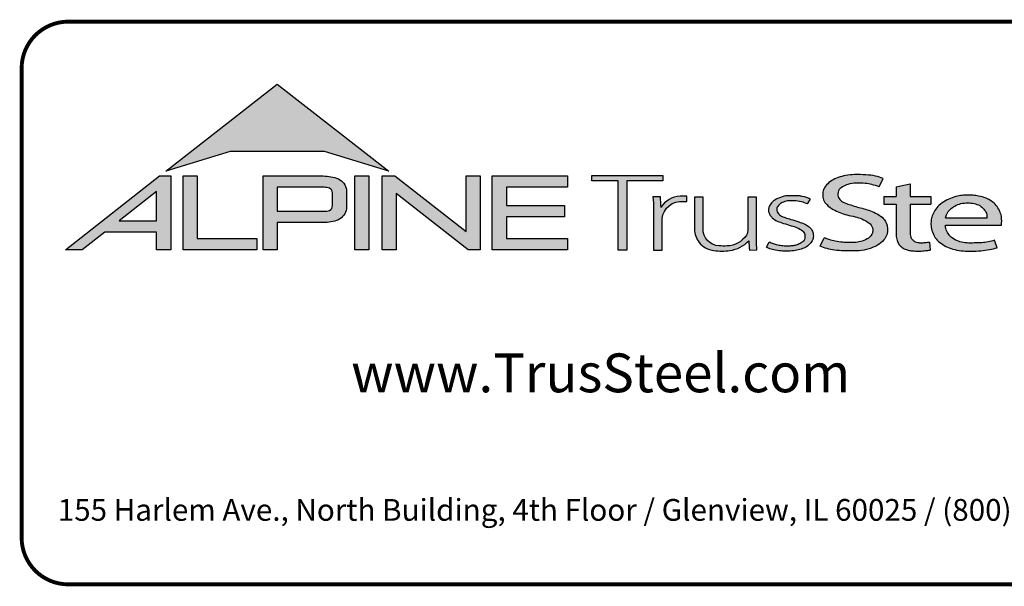
# Model space of a CAD drawing. Units: inches. Extents: x 0 to 11, y 0 to 8.5.
# Drawn here: x 0 to 2.5, y 0 to 1.5 of the extents above; entities that cross this region are included whole.
import ezdxf

# ---------------------------------------------------------------- set-up
doc = ezdxf.new("R2010")
doc.units = ezdxf.units.IN
doc.header["$LTSCALE"] = 0.2
doc.header["$MEASUREMENT"] = 0
for name, color, linetype in [('BOR', 7, 'CONTINUOUS'), ('Logo', 7, 'CONTINUOUS'), ('Logo Hatch', 7, 'CONTINUOUS')]:
    doc.layers.add(name, color=color, linetype=linetype)
doc.styles.add('Arial', font='arial.ttf')
doc.styles.add('TrusSteel_Std.', font='romand.shx', dxfattribs={"height": 0.07})

msp = doc.modelspace()

# ---------------------------------------------------------------- hatches: boundary and pattern name
at = {"layer": 'Logo Hatch', "true_color": 0x177ac0}
h = msp.add_hatch(color=152, dxfattribs=at)
h.dxf.hatch_style = 1
h.paths.add_polyline_path([(0.3721054302639831, 1.065030074439922), (0.6591198585141196, 1.289270321831798), (0.9461342867642558, 1.065030074439922), (0.7808912772250671, 1.115549932352618), (0.5373484398031724, 1.115549932352618)])
at = {"layer": 'Logo Hatch'}
h = msp.add_hatch(color=7, dxfattribs=at)
h.dxf.hatch_style = 1
h.paths.add_polyline_path([(0.251550414213651, 0.9367927964036913), (0.3478080726727473, 0.9367927964036913), (0.3478080726727473, 1.011997521398976)], flags=16)
h.paths.add_polyline_path([(0.1127209356401339, 0.8623766970515996), (0.3557992008378388, 1.052290251766755), (0.3843299101179695, 1.052290251766755), (0.3843299101179695, 0.8623766970515996), (0.3478080726727473, 0.8623766970515996), (0.3478080726727473, 0.9075753264475136), (0.2141537580293887, 0.9075753264475136), (0.1563021505474925, 0.8623766970515996)])
h = msp.add_hatch(color=7, dxfattribs=at)
h.dxf.hatch_style = 1
h.paths.add_polyline_path([(0.4161250953383323, 0.8623766970515996), (0.4161250953383323, 1.052290251766755), (0.4526469327835544, 1.052290251766755), (0.4526469327835544, 0.8915941670077772), (0.6063873678699171, 0.8915941670077772), (0.6063873678699171, 0.8623766970515996)])
h = msp.add_hatch(color=7, dxfattribs=at)
h.dxf.hatch_style = 1
edge = h.paths.add_edge_path(flags=16)
edge.add_arc((0.7809500508935535, 0.9883796361042827), 0.0347024132480749, 68.72784003835476, 91.32418826108133)
edge.add_line((0.7801480993725991, 1.023072781810577), (0.659044251429119, 1.023072781810577))
edge.add_line((0.659044251429119, 1.023072781810577), (0.659044251429119, 0.9612370630913427))
edge.add_line((0.659044251429119, 0.9612370630913427), (0.7801480993725991, 0.9612370630913427))
edge.add_arc((0.7809500508935541, 0.9959302087976374), 0.0347024132480746, 268.6758117389178, 291.2721599616444)
edge.add_arc((0.7877544074990455, 0.9756446417132456), 0.01336921619443057, 295.6426740624146, 362.6509266940108)
edge.add_line((0.8011093166911516, 0.9762629799087508), (0.8011093166911516, 1.008046864993169))
edge.add_arc((0.7877544074990455, 1.008665203188674), 0.01336921619443053, 357.3490733059897, 424.3573259375854)
edge = h.paths.add_edge_path()
edge.add_arc((0.7784808726159369, 1.031050298963233), 0.09903679913030916, 269.36442337042575, 292.50825162651483, ccw=False)
edge.add_line((0.777382289358941, 0.9320195931351682), (0.659044251429119, 0.9320195931351682))
edge.add_line((0.659044251429119, 0.9320195931351682), (0.659044251429119, 0.8623766970515996))
edge.add_line((0.659044251429119, 0.8623766970515996), (0.6225224139838968, 0.8623766970515996))
edge.add_line((0.6225224139838968, 0.8623766970515996), (0.6225224139838968, 1.052290251766755))
edge.add_line((0.6225224139838968, 1.052290251766755), (0.777382289358941, 1.052290251766755))
edge.add_arc((0.7784808726159348, 0.95325954593869), 0.09903679913030941, 67.49174837348397, 90.635576629573, ccw=False)
edge.add_arc((0.8004086699306803, 1.010580291648499), 0.0377258611663066, 9.370198731970106, 64.93046369697367, ccw=False)
edge.add_line((0.8376311541363748, 1.016722544516646), (0.8376311541363748, 0.9675873003852768))
edge.add_arc((0.8004086699306797, 0.9737295532534233), 0.03772586116630706, 295.0695363030267, 350.62980126803063, ccw=False)
h = msp.add_hatch(color=7, dxfattribs=at)
h.dxf.hatch_style = 1
h.paths.add_polyline_path([(0.8587615916033825, 1.052290251766755), (0.8952834290486047, 1.052290251766755), (0.8952834290486047, 0.8623766970515996), (0.8587615916033825, 0.8623766970515996)])
h = msp.add_hatch(color=7, dxfattribs=at)
h.dxf.hatch_style = 1
h.paths.add_polyline_path([(0.9290650100649406, 0.8623766970515996), (0.9290650100649406, 1.052290251766755), (0.9624405161904004, 1.052290251766755), (1.145599632547408, 0.9091906667933528), (1.145599632547408, 1.052290251766755), (1.182121469992631, 1.052290251766755), (1.182121469992631, 0.8623766970515996), (1.151187691065389, 0.8623766970515996), (0.9655868475101627, 1.00738396838882), (0.9655868475101627, 0.8623766970515996)])
h = msp.add_hatch(color=7, dxfattribs=at)
h.dxf.hatch_style = 1
h.paths.add_polyline_path([(1.213187187726886, 0.8623766970515996), (1.213187187726886, 1.052290251766755), (1.40744760663219, 1.052290251766755), (1.40744760663219, 1.023072781810577), (1.249709025172108, 1.023072781810577), (1.249709025172108, 0.9762629799087508), (1.399673220761591, 0.9762629799087508), (1.399673220761591, 0.9470455099525733), (1.249709025172108, 0.9470455099525733), (1.249709025172108, 0.8915941670077772), (1.40744760663219, 0.8915941670077772), (1.40744760663219, 0.8623766970515996)])
at = {"layer": 'Logo Hatch', "true_color": 0x177ac0}
h = msp.add_hatch(color=152, dxfattribs=at)
h.dxf.hatch_style = 1
h.paths.add_polyline_path([(1.538021077621538, 0.8613574499463301), (1.538021077621538, 1.039816795902786), (1.469612209606327, 1.039816795902786), (1.469612209606327, 1.05369509413197), (1.652736347722929, 1.05369509413197), (1.652736347722929, 1.039816795902786), (1.559934180088671, 1.039816795902786), (1.559934180088671, 0.8613574499463301)])
h = msp.add_hatch(color=152, dxfattribs=at)
h.dxf.hatch_style = 1
edge = h.paths.add_edge_path()
edge.add_line((2.210646440706306, 1.024650056003109), (2.221023073903049, 1.045925306909051))
edge.add_spline(control_points=[(2.221023073903049, 1.045925306909051), (2.214399776680397, 1.048292602140312), (2.199987466626333, 1.053443842031188), (2.174738125976174, 1.055435021976468), (2.149039874057271, 1.056497643942498), (2.124911108335409, 1.054019640596702), (2.105244928041419, 1.048763987205988), (2.088005517648662, 1.041333920816523), (2.075056004307671, 1.030485934113702), (2.066200012227146, 1.017870254079128), (2.064494836169399, 1.004044103407247), (2.066350827116479, 0.9901335309848327), (2.075938159737038, 0.9762042260915407), (2.091143363073393, 0.9659286697848379), (2.109054737014597, 0.9581488938753979), (2.127750682934992, 0.9511285006880476), (2.147292866543195, 0.948274923490384), (2.166664376922601, 0.9416308539534598), (2.183124494743899, 0.9335873172405212), (2.194081310551757, 0.9213822998685555), (2.194386198180723, 0.9100983098901656), (2.191232685211548, 0.8990039564882776), (2.179460838792767, 0.8887316219363002), (2.163131069348057, 0.8829371737717707), (2.146928829987196, 0.8804661063606753), (2.13151958672045, 0.8805649217872552), (2.115221546193583, 0.8813644125425149), (2.09824940818195, 0.8832679762934734), (2.082548344428747, 0.8879613538743039), (2.073314068588353, 0.8915689055191431), (2.069108322762054, 0.8932119629213346)], knot_values=[0, 0, 0, 0, 0.1438576065972957, 0.3130344842180915, 0.516334770213829, 0.6723909019417309, 0.8086193951220866, 0.9335295298700506, 1.05417842817407, 1.152122263822112, 1.241203002200914, 1.33363269914182, 1.434542051014026, 1.577306584458366, 1.704778789613837, 1.83580811322417, 1.98568843201242, 2.108456532638769, 2.254293546129546, 2.362994232747787, 2.419369063684833, 2.478740335095354, 2.595175042669792, 2.72051813912284, 2.832879815725367, 2.929712818313354, 3.036469671666902, 3.168176623399018, 3.279055971907519, 3.371792886255283, 3.371792886255283, 3.371792886255283, 3.371792886255283], degree=3, periodic=0)
edge.add_line((2.069108322762054, 0.8932119629213346), (2.058683193859308, 0.871837281083073))
edge.add_spline(control_points=[(2.058683193859307, 0.871837281083073), (2.064426430157809, 0.8693876343642297), (2.076218618679967, 0.8643579447572003), (2.096672826879896, 0.8607566928674607), (2.119449708345885, 0.8589353309941828), (2.140651785501172, 0.8591608028676962), (2.162652926152762, 0.8592427749545754), (2.18375917945243, 0.8636166226324311), (2.205977859085162, 0.8724723786639074), (2.221597546121655, 0.8854435882508583), (2.231749698655583, 0.9002599077661511), (2.232007195700949, 0.9147303920357814), (2.230917969086523, 0.9294091558948946), (2.221937405738167, 0.9443230757354011), (2.205853358755486, 0.9546748345500397), (2.188333608333115, 0.962658299522388), (2.171221307451769, 0.9680831170832048), (2.153834918749419, 0.9718961788771945), (2.137979134084859, 0.9776824012559935), (2.122750245796767, 0.9817558871298442), (2.111042207747365, 0.988696183407777), (2.103904636221003, 0.9976328628324245), (2.103755903387807, 1.006704333424481), (2.105508449156719, 1.016636597747979), (2.116145878269496, 1.025006098175819), (2.131741741827939, 1.032180256933519), (2.151990497940413, 1.034361684499149), (2.172591071416974, 1.033571428466676), (2.192397428288387, 1.030466390874115), (2.204279660468329, 1.02667927956141), (2.210646440706306, 1.024650056003109)], knot_values=[0, 0, 0, 0, 0.1278318205835909, 0.2624682059217507, 0.4238361403718405, 0.5968585788360247, 0.6977835961293619, 0.8749255867473222, 1.036261893335672, 1.18330201968967, 1.287743522057885, 1.391904867762527, 1.471914575338892, 1.58857078791574, 1.732072273002137, 1.858329459522795, 1.984026502093361, 2.099778584577314, 2.223301144888971, 2.330604148611756, 2.421408805821312, 2.501199505923616, 2.549612842961002, 2.603672577865521, 2.70228921041756, 2.807222552871751, 2.958199911836125, 3.112472503221577, 3.231204084758381, 3.36826227960916, 3.36826227960916, 3.36826227960916, 3.36826227960916], degree=3, periodic=0)
h = msp.add_hatch(color=152, dxfattribs=at)
h.dxf.hatch_style = 1
edge = h.paths.add_edge_path()
edge.add_spline(control_points=[(2.290609839042104, 0.9017893387944711), (2.291081618644466, 0.8992372872316382), (2.292058951352518, 0.8939504892172635), (2.296600561038048, 0.8873449374436821), (2.302758801779285, 0.8825172481324572), (2.310706939544199, 0.8804150883520095), (2.319463827271041, 0.8799044124628812), (2.329620131274402, 0.881016487193734), (2.336611366644176, 0.8817006031414364), (2.340489244660731, 0.8820800665773036)], knot_values=[0, 0, 0, 0, 0.05281545858221905, 0.1094118416834857, 0.1602055026448137, 0.2102673672962011, 0.2753647704226771, 0.3396320060732063, 0.4196807997191287, 0.4196807997191287, 0.4196807997191287, 0.4196807997191287], degree=3, periodic=0)
edge.add_line((2.340489244660731, 0.8820800665773039), (2.34172603419905, 0.861549086501838))
edge.add_spline(control_points=[(2.341726034199049, 0.8615490865018378), (2.337895818852193, 0.8609536576439081), (2.329099459792807, 0.8595862133739746), (2.315448841260758, 0.858564900599335), (2.302031768198382, 0.8590412883428108), (2.290197153863059, 0.8596199578826991), (2.279817715052443, 0.8626951564437041), (2.269616804076991, 0.8671979836825257), (2.260969530898747, 0.8752666135778585), (2.255825715242724, 0.8868946346087699), (2.254870333970937, 0.8953461233778677), (2.25434435787671, 0.8999990103293318)], knot_values=[0, 0, 0, 0, 0.07960110848811484, 0.1828095468212809, 0.280340682506965, 0.3555062870644676, 0.4249492952539827, 0.5014002391359018, 0.582919877424601, 0.6611344641687011, 0.7569390911202225, 0.7569390911202225, 0.7569390911202225, 0.7569390911202225], degree=3, periodic=0)
edge.add_line((2.25434435787671, 0.8999990103293293), (2.254344357876711, 0.9793540819055859))
edge.add_line((2.254344357876711, 0.9793540819055861), (2.222781006040093, 0.979354081905586))
edge.add_line((2.222781006040093, 0.9793540819055859), (2.222781006040093, 0.9994013390514882))
edge.add_line((2.222781006040093, 0.9994013390514882), (2.254344357876711, 0.9994013390514881))
edge.add_line((2.254344357876711, 0.999401339051488), (2.254344357876711, 1.024217477609376))
edge.add_line((2.25434435787671, 1.024217477609376), (2.290609839042105, 1.032388713258938))
edge.add_line((2.290609839042104, 1.032388713258938), (2.290609839042105, 0.9994013390514884))
edge.add_line((2.290609839042104, 0.999401339051488), (2.344061898614894, 0.999401339051488))
edge.add_line((2.344061898614894, 0.9994013390514882), (2.344061898614895, 0.9793540819055863))
edge.add_line((2.344061898614894, 0.9793540819055861), (2.290609839042105, 0.979354081905586))
edge.add_line((2.290609839042104, 0.9793540819055861), (2.290609839042104, 0.9017893387904886))
h = msp.add_hatch(color=152, dxfattribs=at)
h.dxf.hatch_style = 1
edge = h.paths.add_edge_path()
edge.add_arc((1.700993162691216, 0.9369042438897449), 0.05026478742330736, 95.61506108417501, 184.991207165255, ccw=False)
edge.add_line((1.696075029329204, 0.9869278465083462), (1.714695816588267, 0.9869278465083462))
edge.add_line((1.714695816588267, 0.9869278465083462), (1.714695816588267, 1.000399502125354))
edge.add_line((1.714695816588267, 1.000399502125354), (1.697152978426708, 1.000399502125354))
edge.add_arc((1.699415343656445, 0.9412273589883835), 0.05921537654912698, 92.18955856573648, 149.9183023383347)
edge.add_arc((1.17143758755293, 0.9595154504134863), 0.4768741123283137, 1.368946463108011, 4.699414663083688)
edge.add_line((1.646708555865991, 0.9985849485889533), (1.627478993303492, 0.9985849485889529))
edge.add_arc((1.152208024990437, 0.9595154504134932), 0.4768741123283073, 1.024707770061184, 4.699414663082905, ccw=False)
edge.add_line((1.629005873777233, 0.9680436624884049), (1.629005873777233, 0.8613574499463301))
edge.add_line((1.629005873777233, 0.8613574499463301), (1.650918976244366, 0.8613574499463301))
edge.add_line((1.650918976244366, 0.8613574499463301), (1.650918976244372, 0.9325310635370734))
h = msp.add_hatch(color=152, dxfattribs=at)
h.dxf.hatch_style = 1
edge = h.paths.add_edge_path()
edge.add_arc((1.841391934972228, 0.9143287781004712), 0.03076899846029459, -28.580117761360782, 2.9382862462750836, ccw=False)
edge.add_arc((1.815507211482267, 0.93611199576347), 0.0642754461606911, 272.59821145797645, 325.3953417150202, ccw=False)
edge.add_arc((1.810260509375917, 1.090642832578467), 0.2188923722396146, 266.7000228046167, 272.13651222841986, ccw=False)
edge.add_arc((1.800053288918423, 0.9156301259504626), 0.04358245429102012, 178.2369413471118, 266.85242883660516, ccw=False)
edge.add_line((1.756491466358815, 0.9169709977989282), (1.756491466358815, 0.9978709135610885))
edge.add_line((1.756491466358815, 0.9978709135610884), (1.734578363891682, 0.9978709135610884))
edge.add_line((1.734578363891682, 0.9978709135610884), (1.734578363891682, 0.9152411551040034))
edge.add_arc((1.797130277333127, 0.9175081516131702), 0.06259298002458877, 182.075596111334, 215.4098594221659)
edge.add_arc((1.79144726156361, 0.9178265926507895), 0.05825408956625194, 218.905989252817, 263.0793337705924)
edge.add_arc((1.805067358999905, 1.029598629810281), 0.1708529101233608, 263.0615940683774, 276.9384059316233)
edge.add_arc((1.81199178356648, 0.9464764318085147), 0.08756027982600095, 279.0116264958211, 315.8066395222542)
edge.add_arc((2.068519372352578, 0.8866814922439227), 0.1937516011856838, 180.3672121365213, 187.5102556857378)
edge.add_line((1.876429872786033, 0.8613574499463301), (1.895570227686306, 0.8622966090571991))
edge.add_arc((2.087781206649452, 0.8866814922439202), 0.1937516011856449, 180.3672121365221, 187.2302157210281, ccw=False)
edge.add_line((1.894033584726461, 0.8854397349460518), (1.89403358472646, 0.9978709135610885))
edge.add_line((1.89403358472646, 0.9978709135610884), (1.872120482259328, 0.9978709135610884))
edge.add_line((1.872120482259328, 0.9978709135610884), (1.87212048225932, 0.9159060060087059))
h = msp.add_hatch(color=152, dxfattribs=at)
h.dxf.hatch_style = 1
edge = h.paths.add_edge_path()
edge.add_spline(control_points=[(2.025778010746979, 0.9801378700176955), (2.020719640319024, 0.9823821768890437), (2.009574183365358, 0.9873272132365574), (1.991705014030381, 0.988087545161735), (1.974808016949659, 0.9887661694491747), (1.960538342077025, 0.9847662580564371), (1.950792382740284, 0.9773075633718615), (1.94549859101571, 0.9681739023048509), (1.947801276774112, 0.9579546335818285), (1.955925828899578, 0.9495003350363623), (1.969016770478057, 0.944685349522418), (1.984871450870148, 0.9398708149215427), (2.002098363080896, 0.9349576956628903), (2.017963304300107, 0.9288059666315658), (2.030520966482449, 0.921282563383056), (2.038937049240233, 0.911642782910984), (2.041178504159146, 0.8996491999254129), (2.040531419444187, 0.8874942841845026), (2.032007333097686, 0.8762531550596886), (2.020246098876112, 0.8676454832640074), (2.005637782677682, 0.8626491898335373), (1.989538941568032, 0.8586742923000082), (1.973178482396036, 0.8591097387469107), (1.955895254828093, 0.8585264013468054), (1.940308977008689, 0.8616054332772071), (1.927553888837028, 0.8649174250155834), (1.9214534990094, 0.8678997385563453), (1.919653013891204, 0.8687799464282453)], knot_values=[0, 0, 0, 0, 0.1127164455272058, 0.2483559299356317, 0.36222940269846, 0.4597198072981089, 0.5448513027752043, 0.6109215053310797, 0.6618712228215847, 0.7481909582620478, 0.8394513473116169, 0.9452919824741072, 1.089302539040264, 1.207152683104866, 1.293226264779112, 1.389398003063786, 1.457407699353837, 1.53972075253282, 1.631061669453995, 1.735242320948438, 1.836001282547652, 1.945814706364344, 2.073893524993001, 2.170153413333464, 2.300190322770811, 2.39833725673712, 2.439434003280211, 2.439434003280211, 2.439434003280211, 2.439434003280211], degree=3, periodic=0)
edge.add_line((1.919653013891204, 0.8687799464282455), (1.927139523018649, 0.8817469606083083))
edge.add_spline(control_points=[(1.927139523018649, 0.881746960608308), (1.930715428906915, 0.8800363669146389), (1.937730584945739, 0.8766805510584395), (1.949689168751227, 0.8740060453463151), (1.962066910229136, 0.8716279852985698), (1.974610301746637, 0.8717294495543851), (1.985951160702931, 0.8718609254387361), (1.995015870497483, 0.8733786558006721), (2.00371753120344, 0.8763549134242866), (2.011458067353208, 0.8807211634673103), (2.01872653242457, 0.8876090316637757), (2.019238127470665, 0.8954638622701291), (2.019524006905571, 0.903701524902796), (2.012026628617973, 0.9129400598644243), (1.999227112847667, 0.9195063537701764), (1.982374489489916, 0.9247785863668869), (1.965001213013857, 0.9295525541877794), (1.948278905929707, 0.93542786399304), (1.936278815460377, 0.9424731077211144), (1.929400581332273, 0.9506425078520292), (1.92504881698868, 0.9584021380898232), (1.925287369687193, 0.9673467200242056), (1.926785313582665, 0.9753824015483832), (1.932161626571708, 0.98182135576611), (1.93909615229279, 0.9899024293243146), (1.952823339570082, 0.9963416209113722), (1.968480797132747, 1.001440036681326), (1.985677025799755, 1.001485857900314), (1.999787152848252, 1.001391937165959), (2.016513865799288, 0.9997432109425164), (2.026613907956731, 0.9955063624745253), (2.033560446934011, 0.9925923713678613)], knot_values=[0, 0, 0, 0, 0.08111697871810283, 0.1591340155155821, 0.2506356975796492, 0.3392691343187986, 0.4158714435025948, 0.4834401726256521, 0.5270094076757655, 0.6037553295489477, 0.6671545924691564, 0.7196842194026565, 0.7596691644589673, 0.8335816607375816, 0.9441860736401525, 1.05461639661723, 1.195152870472157, 1.314206455268672, 1.418861535321795, 1.474705558035538, 1.532853178297719, 1.596141773216836, 1.654237119759178, 1.696181640895547, 1.7657891504438, 1.871466863525118, 2.000729778359992, 2.101628210663945, 2.221791015504465, 2.291421683567799, 2.444804167136695, 2.444804167136695, 2.444804167136695, 2.444804167136695], degree=3, periodic=0)
edge.add_line((2.033560446934011, 0.9925923713678613), (2.025778010746979, 0.9801378700176953))
h = msp.add_hatch(color=152, dxfattribs=at)
h.dxf.hatch_style = 1
edge = h.paths.add_edge_path(flags=16)
edge.add_spline(control_points=[(2.381792023599092, 0.9441531636909359), (2.382593826496079, 0.9476231758826971), (2.384507248116666, 0.9559040094595961), (2.393236547837723, 0.9667256764308305), (2.405853452413165, 0.9757383198728307), (2.421449846172261, 0.9821089163202807), (2.438511601150839, 0.9830452206621589), (2.455150892594449, 0.9822594167392098), (2.469637952568642, 0.9767690763231571), (2.480724541856443, 0.9679296233177264), (2.487011066603996, 0.9578639846752871), (2.488092450273028, 0.9495920024272061), (2.488543217879264, 0.9455683863674996), (2.488701765943676, 0.9441531636909359)], knot_values=[0, 0, 0, 0, 0.07249767560015888, 0.1730083795619829, 0.2757896318726484, 0.3899796869848423, 0.5130365878686316, 0.6235975567030924, 0.7301572907431808, 0.824778692006725, 0.9112245945885297, 0.9651921776817214, 0.9944730936226965, 0.9944730936226965, 0.9944730936226965, 0.9944730936226965], degree=3, periodic=0)
edge.add_line((2.488701765943676, 0.9441531636909359), (2.381792023599092, 0.9441531636909359))
edge = h.paths.add_edge_path()
edge.add_spline(control_points=[(2.525608178147295, 0.9252520214013729), (2.526250038332793, 0.9330969100987461), (2.527307444171824, 0.9460206453647277), (2.52072389072062, 0.9633480325367536), (2.51268032486037, 0.9767968674745551), (2.500476172353455, 0.9876162179312875), (2.485319166876351, 0.9963271501313589), (2.468689562337331, 1.000402564060741), (2.453505744363734, 1.002604092834119), (2.440628645529267, 1.003113700588068), (2.427093219142278, 1.002768700977481), (2.411388898591341, 1.000230375223232), (2.393835381173346, 0.9952643032809751), (2.376859974373131, 0.9858187893505197), (2.361251497414556, 0.9752629017333183), (2.352314103893057, 0.9604334686994018), (2.345929894465173, 0.9473515741665594), (2.34386885246998, 0.9338245914050656), (2.343924190918759, 0.919314211485142), (2.348705897007509, 0.9041569272035239), (2.357078495579174, 0.8888859691284469), (2.3706144061697, 0.8775182927575461), (2.38677772749293, 0.8677279083313413), (2.406132924431862, 0.8620352085271109), (2.427034893145676, 0.8583463403158312), (2.449516328755246, 0.8587929924962929), (2.472188440412697, 0.8588783049532953), (2.49429995694687, 0.8622151187669514), (2.508189729343841, 0.8655967160679621), (2.514847159309227, 0.8672175307623429)], knot_values=[0, 0, 0, 0, 0.1590828430348159, 0.262074406413194, 0.3745985451979302, 0.4780112788517665, 0.5932410479586657, 0.7302859776835985, 0.8263338448714824, 0.9082705978029576, 0.9945993338067507, 1.103900049695826, 1.23438202967678, 1.366291315850937, 1.502729837619363, 1.613535682199653, 1.717004342628965, 1.799666746803982, 1.892007367571333, 2.012720245723366, 2.122017415586528, 2.244935678916589, 2.370208538761442, 2.50810886539543, 2.656149670062964, 2.804511660158941, 2.968594237411074, 3.121455557994909, 3.262165645470721, 3.262165645470721, 3.262165645470721, 3.262165645470721], degree=3, periodic=0)
edge.add_line((2.514847159309227, 0.8672175307623429), (2.507810106454475, 0.8865516745802828))
edge.add_spline(control_points=[(2.507810106454475, 0.8865516745802827), (2.502380020789098, 0.8851957864996508), (2.49155332103847, 0.8824923681653764), (2.474055263160702, 0.8797697180700415), (2.455813776979499, 0.8798054417491558), (2.436949034160556, 0.8791463499123445), (2.419219687116769, 0.8822386498030252), (2.402608349719907, 0.8886286215465201), (2.38998327394148, 0.8994726224559733), (2.383872462482319, 0.9113701193205713), (2.381661415616751, 0.9198483996439568), (2.381757691513807, 0.9238316058976611), (2.381792023599092, 0.9252520214013732)], knot_values=[0, 0, 0, 0, 0.1149349994462046, 0.2291615282936219, 0.362410002223275, 0.4891115626136097, 0.6159692009528404, 0.7291973743183707, 0.8513549463613377, 0.9474951139548944, 0.9999822613192957, 1.029073031941997, 1.029073031941997, 1.029073031941997, 1.029073031941997], degree=3, periodic=0)
edge.add_line((2.381792023599092, 0.9252520214013732), (2.525608178147295, 0.9252520214013732))

# ---------------------------------------------------------------- linework, layer by layer
at = {"layer": 'BOR', "const_width": 0.01}
for points in [[(2.975441871280275, 1.33, 0.414213562373095), (2.85544187128027, 1.449999999999998), (0.1199999999999974, 1.449999999999998, 0.414213562373095), (0, 1.33), (0, 0.1199999999999992, 0.414213562373095), (0.1199999999999974, 0), (2.85544187128027, 0, 0.414213562373095), (2.975441871280275, 0.1199999999999992)], [(2.975441871280275, 1.33, 0.414213562373095), (2.85544187128027, 1.449999999999998), (0.1199999999999972, 1.449999999999998, 0.414213562373095), (-2.220446049250313e-16, 1.33), (-2.220446049250313e-16, 0.1199999999999992, 0.414213562373095), (0.1199999999999972, 0), (2.85544187128027, 0, 0.414213562373095), (2.975441871280275, 0.1199999999999992)]]:
    msp.add_lwpolyline(points, format="xyb", close=True, dxfattribs=at)
at = {"layer": 'Logo', "color": 152, "true_color": 0x177ac0}
for p, q in [((2.210646440706306, 1.024650056003109), (2.221023073903049, 1.045925306909051)), ((2.210646440706306, 1.024650056003109), (2.221023073903049, 1.045925306909051)), ((2.25434435787671, 1.024217477609376), (2.290609839042104, 1.032388713258938)), ((2.254344357876711, 1.024217477609376), (2.254344357876711, 0.999401339051488)), ((2.290609839042104, 1.032388713258938), (2.290609839042104, 0.9994013390514884)), ((2.025778010746979, 0.9801378700176953), (2.033560446934011, 0.9925923713678613)), ((2.222781006040093, 0.999401339051488), (2.222781006040093, 0.9793540819055859)), ((2.222781006040093, 0.9994013390514884), (2.254344357876711, 0.999401339051488)), ((2.290609839042104, 0.999401339051488), (2.344061898614894, 0.999401339051488)), ((2.344061898614894, 0.9994013390514884), (2.344061898614895, 0.9793540819055861)), ((2.222781006040093, 0.9793540819055861), (2.254344357876711, 0.9793540819055861)), ((2.254344357876711, 0.9793540819055861), (2.25434435787671, 0.8999990103293293)), ((2.290609839042104, 0.9793540819055861), (2.290609839042104, 0.9017893387904886)), ((2.290609839042105, 0.9793540819055861), (2.344061898614894, 0.9793540819055861)), ((2.381792023599092, 0.9441531636909359), (2.488701765943676, 0.9441531636909359)), ((2.381792023599092, 0.9252520214013732), (2.525608178147295, 0.9252520214013732)), ((2.058683193859307, 0.871837281083073), (2.069108322762054, 0.8932119629213346)), ((1.919653013891204, 0.8687799464282455), (1.927139523018649, 0.8817469606083083)), ((2.340489244660731, 0.8820800665773039), (2.341726034199049, 0.8615490865018379)), ((2.514847159309227, 0.8672175307623429), (2.507810106454475, 0.8865516745802828))]:
    msp.add_line(p, q, dxfattribs=at)
msp.add_lwpolyline([(0.3721054302639831, 1.065030074439922), (0.6591198585141196, 1.289270321831798), (0.9461342867642558, 1.065030074439922), (0.7808912772250671, 1.115549932352619), (0.5373484398031724, 1.115549932352619), (0.3721054302639831, 1.065030074439922)], dxfattribs=at)
at = {"layer": 'Logo', "color": 7}
for points in [[(0.1127209356401339, 0.8623766970515996), (0.3557992008378388, 1.052290251766755), (0.3843299101179695, 1.052290251766755), (0.3843299101179695, 0.8623766970515996), (0.3478080726727473, 0.8623766970515996), (0.3478080726727473, 0.9075753264475137), (0.2141537580293887, 0.9075753264475137), (0.1563021505474925, 0.8623766970515996)], [(0.8587615916033825, 1.052290251766755), (0.8952834290486047, 1.052290251766755), (0.8952834290486047, 0.8623766970515996), (0.8587615916033825, 0.8623766970515996)], [(0.9290650100649406, 0.8623766970515996), (0.9290650100649406, 1.052290251766755), (0.9624405161904004, 1.052290251766755), (1.145599632547408, 0.9091906667933528), (1.145599632547408, 1.052290251766755), (1.182121469992631, 1.052290251766755), (1.182121469992631, 0.8623766970515996), (1.151187691065389, 0.8623766970515996), (0.9655868475101627, 1.00738396838882), (0.9655868475101627, 0.8623766970515996)], [(1.213187187726886, 0.8623766970515996), (1.213187187726886, 1.052290251766755), (1.40744760663219, 1.052290251766755), (1.40744760663219, 1.023072781810577), (1.249709025172108, 1.023072781810577), (1.249709025172108, 0.9762629799087508), (1.399673220761591, 0.9762629799087508), (1.399673220761591, 0.9470455099525733), (1.249709025172108, 0.9470455099525733), (1.249709025172108, 0.8915941670077772), (1.40744760663219, 0.8915941670077772), (1.40744760663219, 0.8623766970515996)]]:
    msp.add_lwpolyline(points, close=True, dxfattribs=at)
for points in [[(0.4161250953383323, 0.8623766970515996), (0.4161250953383323, 1.052290251766755), (0.4526469327835544, 1.052290251766755), (0.4526469327835544, 0.8915941670077772), (0.6063873678699171, 0.8915941670077772), (0.6063873678699171, 0.8623766970515996), (0.4161250953383323, 0.8623766970515996)], [(0.251550414213651, 0.9367927964036913), (0.3478080726727473, 0.9367927964036913), (0.3478080726727473, 1.011997521398976), (0.251550414213651, 0.9367927964036913)]]:
    msp.add_lwpolyline(points, dxfattribs=at)
for points in [[(0.8163937918184708, 0.9395576864772002, -0.1013286776753076), (0.777382289358941, 0.9320195931351682), (0.659044251429119, 0.9320195931351682), (0.659044251429119, 0.8623766970515996), (0.6225224139838968, 0.8623766970515996), (0.6225224139838968, 1.052290251766755), (0.777382289358941, 1.052290251766755, -0.1013286776753078), (0.8163937918184708, 1.044752158424722, -0.2472909934612954), (0.8376311541363748, 1.016722544516646), (0.8376311541363748, 0.967587300385277, -0.2472909934612953)], [(0.7935400336213176, 1.020717691397617, 0.09891589748610113), (0.7801480993725991, 1.023072781810577), (0.659044251429119, 1.023072781810577), (0.659044251429119, 0.9612370630913428), (0.7801480993725991, 0.9612370630913428, 0.09891589748610113), (0.7935400336213176, 0.9635921535043027, 0.3010051101583932), (0.8011093166911516, 0.9762629799087508), (0.8011093166911516, 1.008046864993169, 0.3010051101583932)]]:
    msp.add_lwpolyline(points, format="xyb", close=True, dxfattribs=at)
at = {"layer": 'Logo', "color": 152, "true_color": 0x177ac0}
msp.add_lwpolyline([(1.538021077621538, 0.8613574499463301), (1.538021077621538, 1.039816795902786), (1.469612209606327, 1.039816795902786), (1.469612209606327, 1.05369509413197), (1.652736347722929, 1.05369509413197), (1.652736347722929, 1.039816795902786), (1.559934180088671, 1.039816795902786), (1.559934180088671, 0.8613574499463301)], close=True, dxfattribs=at)
for points in [[(1.650918976244372, 0.9325310635370734, -0.4110280355728742), (1.696075029329204, 0.9869278465083462), (1.714695816588267, 0.9869278465083462), (1.714695816588267, 1.000399502125354), (1.697152978426708, 1.000399502125354, 0.2573552302439674), (1.648175592789493, 0.9709081398229179, 0.01453293194901158), (1.646708555865991, 0.9985849485889533), (1.627478993303492, 0.9985849485889529, -0.01603530776232061), (1.629005873777233, 0.9680436624884049), (1.629005873777233, 0.8613574499463301), (1.650918976244366, 0.8613574499463301)], [(1.87212048225932, 0.915906006008706, -0.1383985998093537), (1.868411701237337, 0.8996092843174484, -0.2345346720699197), (1.818420933428576, 0.871902625702898, -0.0237256102974592), (1.797660269937197, 0.8721134190187065, -0.4071535824969734), (1.756491466358815, 0.9169709977989282), (1.756491466358815, 0.9978709135610884), (1.734578363891682, 0.9978709135610884), (1.734578363891682, 0.9152411551040035, 0.1464825763859146), (1.746115239667972, 0.8812404375911725, 0.1951653608631441), (1.784427940145685, 0.8599969455999493, 0.06062311743689192), (1.825706777854127, 0.8599969455999495, 0.1619423276085845), (1.874771750429548, 0.8854397349460564, 0.03117750314167856), (1.876429872786033, 0.8613574499463301), (1.895570227686306, 0.862296609057199, -0.0299544565343939), (1.894033584726461, 0.8854397349460518), (1.89403358472646, 0.9978709135610884), (1.872120482259328, 0.9978709135610884)]]:
    msp.add_lwpolyline(points, format="xyb", close=True, dxfattribs=at)
for points in [[(2.221023073903049, 1.045925306909051), (2.20096407459706, 1.052194230937317), (2.176428258159562, 1.05516159487334), (2.146735229040611, 1.055786303889994), (2.124074762669096, 1.053287470937845), (2.104852431288993, 1.048133627000766), (2.088286852631923, 1.040480950111539), (2.07479369055737, 1.029141417713268), (2.067108316508245, 1.017072281069531), (2.065069340551892, 1.004219438784254), (2.067265166563231, 0.9908963681309091), (2.07526422712988, 0.9785137510992357), (2.092046578149437, 0.9661311309530963), (2.108967830396247, 0.9583559807866175), (2.127048402931184, 0.9520711900041418), (2.14843064227849, 0.947357597695901), (2.165447034865859, 0.941691751052747), (2.184043991300787, 0.9312968581190078), (2.193500067157883, 0.9185394866871766), (2.193971895012964, 0.9103173638733395), (2.19149629564214, 0.902004775153585), (2.179415361741504, 0.8900306857958596), (2.16237910379122, 0.8833180015872755), (2.146156279101962, 0.8808160635121118), (2.13201109408771, 0.8806572319539471), (2.11643550100019, 0.8814513866303034), (2.09736334578305, 0.8839926822175368), (2.081787745899307, 0.8884399471593445), (2.069108322762054, 0.8932119629213346)], [(2.210646440706306, 1.024650056003109), (2.191410404962522, 1.030206509166349), (2.174292884561201, 1.033007551252482), (2.151769824247648, 1.033807847656606), (2.129947488615378, 1.030606658925644), (2.116013938018227, 1.024215437482413), (2.105743708500356, 1.014112282846575), (2.103978518430094, 1.006414639291268), (2.104459935757317, 0.9993584668108522), (2.111039299099811, 0.9897364131453339), (2.122272356475905, 0.9826802406649187), (2.13713136929142, 0.9776867917481442), (2.154310810090114, 0.9721648490256344), (2.170686529431957, 0.967948091972035), (2.188167369175082, 0.9623257481957469), (2.204931084948277, 0.9546328760029851), (2.221849808999738, 0.9422540368190717), (2.23030917102547, 0.92745981992503), (2.231762883351025, 0.9158621667793262), (2.230311658443474, 0.9007148721713656), (2.222410572242815, 0.8876624143902384), (2.205963071182492, 0.8738457475273218), (2.184307841107309, 0.8645420982211395), (2.158908482848822, 0.8595868949519254), (2.144170755447808, 0.8591614027794218), (2.118894884580416, 0.8593233207738021), (2.095401282694338, 0.8612663522787002), (2.076120327085529, 0.8651524090595627), (2.058683193859307, 0.871837281083073)], [(2.033560446934011, 0.9925923713678613), (2.01235667821252, 0.99983699834638), (2.002255273696421, 1.001034688207023), (1.984706220252447, 1.00146243525321), (1.969982132873114, 1.000778040602205), (1.951833842761685, 0.9955595341134456), (1.938308228717264, 0.988116747344769), (1.93128860598043, 0.9807595118540089), (1.927693192771917, 0.9757976529700687), (1.925553061816716, 0.9675849233869357), (1.925895482769548, 0.9583456033845273), (1.929662113250701, 0.9507317171744826), (1.934966131167987, 0.9445331628525344), (1.947806903306743, 0.936234881991484), (1.964071878177596, 0.9300753363613675), (1.98376106257677, 0.9242579833850537), (1.999041706336488, 0.9190851100581879), (2.012955894491305, 0.9108708979890421), (2.018972836312052, 0.9019050561679519), (2.019232655957709, 0.8960695427379801), (2.017942386024474, 0.8885048775551369), (2.011835088404903, 0.881541945970214), (2.002115026816803, 0.8759544094705655), (1.996093749005108, 0.8738913183998871), (1.986373687417008, 0.8721720768791438), (1.975191316279924, 0.8717422649417246), (1.962246704633817, 0.8720480930856817), (1.949054193919048, 0.87420232590149), (1.938017323142776, 0.877045911598834), (1.927139523018649, 0.881746960608308)], [(2.525608178147295, 0.9252520214013729), (2.525447005693809, 0.9484914534529295), (2.520515121820929, 0.9627059373397971), (2.511768510589252, 0.9766241358077989), (2.500629859561518, 0.9868300522629561), (2.485978845183234, 0.9951196998231078), (2.466695531284678, 1.000502584734714), (2.452798612335188, 1.0024404244241), (2.440840798829549, 1.002978713226707), (2.428236616842627, 1.002548082184621), (2.412455261275591, 1.000117375070805), (2.394205347225853, 0.9946135959164191), (2.377143297605277, 0.9856564714868212), (2.361377097617886, 0.9734618311900113), (2.352355368440201, 0.9600216628284449), (2.346293489985996, 0.9461749725093008), (2.344236775884857, 0.9342754746221834), (2.344505070421912, 0.9207883463360311), (2.349438395094293, 0.9038578328382578), (2.357482800067843, 0.8900654245542375), (2.37076875886338, 0.8779852720427952), (2.386559438849821, 0.868734705702167), (2.405726068377561, 0.8625313831321397), (2.427070717809614, 0.8590488179330338), (2.448742068528258, 0.8587223284188885), (2.472700348641711, 0.8594841393615389), (2.494807303341217, 0.8626402150464991), (2.514847159309227, 0.8672175307623429)], [(2.025778010746979, 0.9801378700176957), (2.010375041998527, 0.985959590044998), (1.99067824582841, 0.9881226617164884), (1.974044997168416, 0.9878505788161234), (1.960408754188813, 0.9837407476234383), (1.950668582573734, 0.9760077704466679), (1.946501946733322, 0.9673014135092989), (1.947858887624547, 0.959983040330449), (1.956196529277435, 0.9505225215799427), (1.968355592569818, 0.9450545151867842), (1.983113960103288, 0.9404432953895613), (2.003224768650442, 0.9342660876204122), (2.019156701357661, 0.9277408693741999), (2.029764424565924, 0.9209889615756016), (2.038501888080022, 0.909986940788114), (2.040686255657602, 0.900294683935165), (2.039463010086006, 0.8883321679346332), (2.032016543701118, 0.8772594145004244), (2.019754605965202, 0.8682440215186927), (2.006003724278225, 0.8629923397336952), (1.990335111272052, 0.8595497206808114), (1.971634498827824, 0.8589355479040349), (1.957572519984688, 0.8590379889333138), (1.938826834982521, 0.8621162527893949), (1.925097606065386, 0.8662499252224766), (1.919653013891204, 0.8687799464282453)], [(2.381792023599092, 0.9441531636909359), (2.384823017195988, 0.9543011791009961), (2.393566631292856, 0.96609735456484), (2.405698394153205, 0.974944488498573), (2.421218312573259, 0.9810610233475168), (2.439115414243583, 0.9827546328096755), (2.45520911067578, 0.9813886932444329), (2.46974537081088, 0.9758182769666606), (2.480456301477656, 0.9670803704845213), (2.486795418299774, 0.9561579866032313), (2.488216257289571, 0.9484030929263071), (2.488701765943676, 0.9441531636909359)], [(2.507810106454475, 0.8865516745802827), (2.491460033865432, 0.8827309838431596), (2.474948988110188, 0.8803137467965827), (2.455493287988453, 0.8796831638962724), (2.436984091194759, 0.8797882615654019), (2.418727115868228, 0.8829708475884751), (2.403441306978228, 0.8892918814166072), (2.390053044621975, 0.9010911433166673), (2.383517047985183, 0.9135225110911137), (2.381830333914096, 0.9210024004981769), (2.381792023599092, 0.9252520214013732)], [(2.25434435787671, 0.8999990103293318), (2.256694420892051, 0.8862018782199944), (2.26153426948987, 0.8758513692202403), (2.270149183848004, 0.8676290068038384), (2.28021607072547, 0.8627923206114688), (2.289992554129076, 0.8600837741514086), (2.300930606578154, 0.8591164341725165), (2.315175775282518, 0.8588291562043391), (2.330215446031395, 0.8598957952119142), (2.341726034199049, 0.8615490865018378)], [(2.290609839042104, 0.9017893387944711), (2.292520193075561, 0.8943139045761678), (2.297086098133871, 0.8874209666539715), (2.303012078148897, 0.8829551206108806), (2.310006653247801, 0.8808192803053522), (2.319494317876045, 0.8801692395685247), (2.328853173426771, 0.8809163664468929), (2.340489244660731, 0.8820800665773036)]]:
    msp.add_spline(points, degree=3, dxfattribs=at)

# ---------------------------------------------------------------- texts
at = {"layer": 'BOR', "attachment_point": 5}
for s, insert, char_height, width, style in [('{\\fArial|b1|i0|c0|p34;www.TrusSteel.com}', (1.492720934504582, 0.544952314253436), 0.1, 1.333648647326719, 'Arial'), ('{\\fArial|b0|i0|c0|p34;155 Harlem Ave., North Building, 4th Floor / Glenview, IL 60025 / (800) 755-6001}', (1.492720934504582, 0.1918737532377985), 0.05599999999999999, 2.96266564031092, 'TrusSteel_Std.')]:
    msp.add_mtext(s, dxfattribs=dict(at, insert=insert, char_height=char_height, width=width, style=style))

doc.saveas('drawing.dxf')
